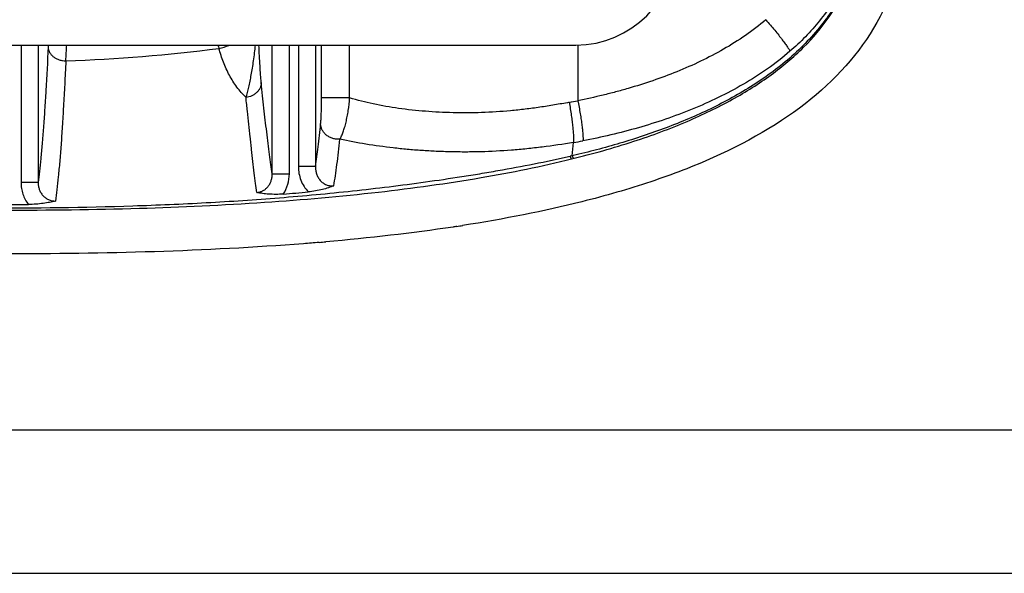
# Model space of a CAD drawing. Units: inches. Extents: x 0 to 34, y 0 to 22.
# Drawn here: x 16.5 to 20, y 0 to 1.9 of the extents above; entities that cross this region are included whole.
import ezdxf

# ---------------------------------------------------------------- set-up
doc = ezdxf.new("R2010")
doc.units = ezdxf.units.IN
doc.header["$LTSCALE"] = 1.87
doc.header["$MEASUREMENT"] = 0
doc.layers.get('0').update_dxf_attribs({"linetype": 'CONTINUOUS'})
doc.layers.add('03_ALL_AXES', color=7, linetype='CONTINUOUS')
doc.layers.add('07_ALL_FEATURES', color=7, linetype='CONTINUOUS')

msp = doc.modelspace()

# ---------------------------------------------------------------- linework, layer by layer
at = {"color": 5, "linetype": 'Continuous'}
msp.add_line((33.5, 0.5), (0.5, 0.5), dxfattribs=at)
at = {"color": 7, "linetype": 'Continuous'}
msp.add_line((0, 0), (34, 0), dxfattribs=at)
msp.add_line((0, 0), (34, 0), dxfattribs=at)
at = {"layer": '03_ALL_AXES', "color": 9, "linetype": 'Continuous'}
msp.add_line((16.5479, 1.8464), (16.5479, 1.3658), dxfattribs=at)
at = {"layer": '07_ALL_FEATURES', "color": 7, "linetype": 'Continuous'}
msp.add_line((14.4858, 1.8464), (18.4858, 1.8464), dxfattribs=at)
at = {"layer": '07_ALL_FEATURES', "color": 9, "linetype": 'Continuous'}
for p, q in [((16.6079, 1.8464), (16.6079, 1.3658)), ((16.6431, 1.8463), (16.6428, 1.8396)), ((17.4253, 1.3968), (17.4253, 1.8464)), ((17.4852, 1.3968), (17.4852, 1.8464)), ((17.5165, 1.8464), (17.5165, 1.4217)), ((17.5764, 1.8464), (17.5764, 1.4217)), ((17.5978, 1.6615), (17.5977, 1.8464)), ((17.6956, 1.6616), (17.6955, 1.8464)), ((18.4924, 1.8464), (18.4926, 1.652)), ((17.6956, 1.6616), (17.5978, 1.6615)), ((18.4677, 1.4582), (18.4653, 1.4577)), ((18.4725, 1.4594), (18.4677, 1.4582)), ((18.4759, 1.4601), (18.4725, 1.4593)), ((17.5764, 1.4217), (17.5165, 1.4217)), ((17.4253, 1.3968), (17.4852, 1.3968)), ((16.6079, 1.3658), (16.5479, 1.3658))]:
    msp.add_line(p, q, dxfattribs=at)
at = {"layer": '07_ALL_FEATURES', "color": 7, "linetype": 'Continuous'}
for centre, radius, start, end in [((18.4858, 2.1964), 0.35, 270, 360), ((16.6926, 10.8551), 9.5607, 274.62668, 275.15356), ((16.4856, 16.1562), 14.8672, 269.7687, 270.3397), ((17.1891, 6.9894), 5.8437, 278.66656, 278.87319), ((16.8477, 9.928), 8.8027, 274.83334, 274.98114)]:
    msp.add_arc(centre, radius, start, end, dxfattribs=at)
at = {"layer": '07_ALL_FEATURES', "color": 9, "linetype": 'Continuous'}
for centre, radius, start, end in [((-0.7783, 2.6887), 17.506, 357.06109, 357.24199), ((16.4942, 7.6554), 5.8681, 272.05556, 277.29385), ((17.7643, 1.9782), 0.5443, 194.0322, 195.273), ((17.2023, 2.0233), 0.1921, 281.069, 291.9921), ((18.0956, 3.6227), 2.0103, 280.5136, 281.3901), ((15.2132, 1.7979), 3.2769, 354.0694, 354.8849), ((18.1842, 3.2638), 1.7823, 279.455, 280.5487)]:
    msp.add_arc(centre, radius, start, end, dxfattribs=at)
at = {"layer": '07_ALL_FEATURES', "color": 7, "linetype": 'Continuous'}
for points, knots in [([(18.471, 1.4483), (18.5442, 1.4662), (18.6806, 1.5046), (18.8688, 1.574), (19.0299, 1.6514), (19.167, 1.7375), (19.2817, 1.8337), (19.3738, 1.9417), (19.4419, 2.0639), (19.483, 2.2007), (19.4912, 2.2972), (19.4912, 2.3464)], [0, 0, 0, 0, 0.15344, 0.288294, 0.407787, 0.516706, 0.617141, 0.711343, 0.80419, 0.899852, 1, 1, 1, 1]), ([(19.6421, 2.3464), (19.6421, 2.0626), (19.467, 1.7326), (19.0431, 1.4788), (18.7507, 1.366), (18.5898, 1.3196), (18.5062, 1.2986)], [0, 0, 0, 0, 0.500002, 0.750003, 0.875003, 1, 1, 1, 1]), ([(16.4257, 1.2694), (16.4457, 1.2693), (16.6244, 1.2691), (16.949, 1.2731), (17.3862, 1.2931), (17.7844, 1.3279), (18.1425, 1.3775), (18.3664, 1.4227), (18.471, 1.4483)], [0, 0, 0, 0, 0.029262, 0.260494, 0.473193, 0.66727, 0.842999, 1, 1, 1, 1]), ([(17.6406, 1.3546), (17.6344, 1.352), (17.6212, 1.347), (17.5999, 1.3409), (17.5764, 1.336), (17.5599, 1.3338), (17.5514, 1.3331)], [0, 0, 0, 0, 0.218244, 0.458462, 0.721863, 1, 1, 1, 1]), ([(17.4638, 1.3256), (17.4551, 1.3249), (17.4383, 1.3242), (17.414, 1.3249), (17.3918, 1.3272), (17.3778, 1.3296), (17.3712, 1.3309)], [0, 0, 0, 0, 0.279121, 0.543007, 0.782913, 1, 1, 1, 1]), ([(16.6678, 1.3012), (16.6611, 1.2995), (16.6471, 1.2962), (16.6246, 1.2925), (16.5999, 1.2899), (16.5827, 1.2893), (16.5738, 1.2892)], [0, 0, 0, 0, 0.21618, 0.455036, 0.719171, 1, 1, 1, 1]), ([(18.0696, 1.2123), (18.0654, 1.2117), (17.9178, 1.1894), (17.7645, 1.1718), (17.612, 1.1586)], [0, 0, 0, 0, 0.028598, 1, 1, 1, 1]), ([(17.5894, 1.1566), (17.5711, 1.1551), (17.3828, 1.1397), (17.0154, 1.1209), (16.6615, 1.1164), (16.4859, 1.1164)], [0, 0, 0, 0, 0.051207, 0.525603, 1, 1, 1, 1])]:
    msp.add_open_spline(points, degree=3, knots=knots, dxfattribs=at)
at = {"layer": '07_ALL_FEATURES', "color": 9, "linetype": 'Continuous'}
for points, knots in [([(19.4802, 2.3464), (19.4802, 2.3215), (19.4784, 2.2841), (19.4721, 2.2347), (19.4653, 2.198), (19.4564, 2.1617), (19.4454, 2.126), (19.4322, 2.0911), (19.4119, 2.0456), (19.3816, 1.9913), (19.338, 1.9306), (19.2885, 1.8747), (19.2523, 1.8407), (19.2335, 1.8245)], [0, 0, 0, 0, 0.125129, 0.187713, 0.250295, 0.312864, 0.375421, 0.437963, 0.500486, 0.625434, 0.750328, 0.87518, 1, 1, 1, 1]), ([(19.4822, 2.2435), (19.4784, 2.2155), (19.4703, 2.1737), (19.4543, 2.1194), (19.4396, 2.0796), (19.4223, 2.0408), (19.4025, 2.0032), (19.3804, 1.9669), (19.3479, 1.9205), (19.3024, 1.8662), (19.2414, 1.807), (19.1753, 1.7536), (19.1054, 1.7054), (19.0323, 1.6621), (18.9569, 1.6231), (18.8796, 1.5881), (18.8009, 1.5566), (18.7209, 1.5283), (18.64, 1.5027), (18.5584, 1.4799), (18.5035, 1.4664), (18.4759, 1.4601)], [0, 0, 0, 0, 0.062479, 0.093742, 0.125009, 0.156275, 0.187543, 0.21882, 0.250096, 0.312615, 0.375144, 0.437661, 0.500177, 0.562683, 0.625183, 0.687673, 0.750154, 0.812628, 0.875095, 0.937555, 1, 1, 1, 1]), ([(19.1493, 1.9351), (19.1265, 1.9154), (19.0786, 1.8786), (19.002, 1.8306), (18.9218, 1.7888), (18.8391, 1.7525), (18.7544, 1.7211), (18.6826, 1.6985), (18.6246, 1.6823), (18.5663, 1.6675), (18.5222, 1.6578), (18.4926, 1.652)], [0, 0, 0, 0, 0.125053, 0.25008, 0.375087, 0.50008, 0.625062, 0.750038, 0.81253, 0.875026, 1, 1, 1, 1]), ([(19.1493, 1.9351), (19.1546, 1.9289), (19.165, 1.9166), (19.18, 1.8985), (19.1938, 1.8814), (19.2059, 1.8657), (19.2149, 1.8538), (19.2209, 1.8453), (19.2247, 1.8398), (19.2278, 1.835), (19.2303, 1.8309), (19.2322, 1.8275), (19.2331, 1.8254), (19.2335, 1.8245)], [0, 0, 0, 0, 0.176509, 0.347009, 0.506116, 0.649597, 0.773658, 0.827393, 0.87509, 0.916403, 0.951104, 0.979012, 1, 1, 1, 1]), ([(16.6428, 1.8396), (16.6404, 1.7887), (16.6365, 1.7152), (16.6306, 1.621), (16.6263, 1.5588), (16.6219, 1.5022), (16.6174, 1.4513), (16.6129, 1.4065), (16.6096, 1.3787), (16.6079, 1.3658)], [0, 0, 0, 0, 0.321703, 0.46468, 0.595815, 0.715453, 0.823285, 0.918268, 1, 1, 1, 1]), ([(16.6428, 1.8395), (16.6429, 1.8363), (16.6438, 1.8299), (16.6476, 1.8206), (16.6535, 1.8121), (16.6614, 1.8048), (16.6708, 1.7988), (16.6814, 1.7943), (16.6928, 1.7917), (16.7007, 1.7911), (16.7047, 1.7911)], [0, 0, 0, 0, 0.110828, 0.224889, 0.343189, 0.46649, 0.59486, 0.727622, 0.863491, 1, 1, 1, 1]), ([(17.3337, 1.6632), (17.3279, 1.6689), (17.3169, 1.6806), (17.2966, 1.7058), (17.2748, 1.7406), (17.2541, 1.7862), (17.2436, 1.8184), (17.2392, 1.8349)], [0, 0, 0, 0, 0.122069, 0.243777, 0.489146, 0.740759, 1, 1, 1, 1]), ([(17.3337, 1.6632), (17.3354, 1.6688), (17.3388, 1.6808), (17.3435, 1.6997), (17.348, 1.7204), (17.3523, 1.7427), (17.3563, 1.7666), (17.3616, 1.8012), (17.3649, 1.8279), (17.3668, 1.8462)], [0, 0, 0, 0, 0.095004, 0.199932, 0.313953, 0.436387, 0.566572, 0.704013, 1, 1, 1, 1]), ([(17.3871, 1.7154), (17.3862, 1.7244), (17.3846, 1.7438), (17.3825, 1.7748), (17.3805, 1.8094), (17.3793, 1.8336), (17.3787, 1.8462)], [0, 0, 0, 0, 0.207635, 0.445826, 0.710677, 1, 1, 1, 1]), ([(19.2335, 1.8245), (19.2083, 1.8027), (19.1557, 1.762), (19.0715, 1.7085), (18.9834, 1.6618), (18.8924, 1.6213), (18.7991, 1.5864), (18.7042, 1.5566), (18.6079, 1.5315), (18.5431, 1.5177), (18.5105, 1.5117)], [0, 0, 0, 0, 0.125177, 0.25032, 0.375419, 0.500464, 0.625449, 0.750368, 0.875223, 1, 1, 1, 1]), ([(16.7047, 1.7911), (16.7033, 1.7636), (16.7005, 1.7105), (16.6964, 1.634), (16.6928, 1.5741), (16.6899, 1.5291), (16.6877, 1.4976), (16.6854, 1.4676), (16.6823, 1.4306), (16.6783, 1.3883), (16.6732, 1.3425), (16.6696, 1.3142), (16.6678, 1.3012)], [0, 0, 0, 0, 0.168385, 0.324153, 0.467742, 0.534935, 0.59911, 0.66035, 0.71866, 0.825921, 0.919817, 1, 1, 1, 1]), ([(17.3871, 1.7154), (17.387, 1.7122), (17.3861, 1.7058), (17.383, 1.6967), (17.378, 1.6881), (17.3714, 1.6804), (17.3634, 1.6739), (17.3512, 1.6669), (17.3407, 1.664), (17.3337, 1.6632)], [0, 0, 0, 0, 0.116756, 0.23558, 0.356732, 0.480638, 0.607447, 0.736946, 1, 1, 1, 1]), ([(17.4253, 1.3968), (17.4235, 1.4072), (17.4201, 1.4294), (17.4152, 1.4646), (17.4105, 1.5028), (17.4059, 1.5432), (17.4011, 1.5845), (17.3963, 1.6266), (17.3915, 1.6703), (17.3885, 1.7), (17.3871, 1.7154)], [0, 0, 0, 0, 0.099083, 0.21005, 0.33149, 0.459611, 0.589588, 0.720436, 0.855804, 1, 1, 1, 1]), ([(17.3712, 1.3309), (17.3695, 1.3416), (17.3663, 1.3643), (17.3618, 1.4004), (17.3576, 1.44), (17.354, 1.4749), (17.351, 1.5037), (17.3478, 1.5329), (17.3436, 1.5699), (17.3384, 1.6158), (17.3352, 1.647), (17.3337, 1.6632)], [0, 0, 0, 0, 0.096599, 0.20564, 0.326113, 0.454744, 0.520342, 0.585958, 0.717984, 0.854462, 1, 1, 1, 1]), ([(17.5944, 1.571), (17.5947, 1.5734), (17.5952, 1.5786), (17.596, 1.5908), (17.5969, 1.6091), (17.5976, 1.634), (17.5978, 1.652), (17.5978, 1.6615)], [0, 0, 0, 0, 0.079385, 0.173811, 0.404933, 0.685798, 1, 1, 1, 1]), ([(17.6619, 1.5175), (17.6639, 1.5213), (17.668, 1.5295), (17.6734, 1.5433), (17.6785, 1.5593), (17.6833, 1.5772), (17.6875, 1.5968), (17.6923, 1.625), (17.6947, 1.6468), (17.6956, 1.6616)], [0, 0, 0, 0, 0.085574, 0.185365, 0.298394, 0.423317, 0.558372, 0.701369, 1, 1, 1, 1]), ([(18.4625, 1.6462), (18.4454, 1.643), (18.4113, 1.6369), (18.3601, 1.6288), (18.3089, 1.6219), (18.2411, 1.6147), (18.1736, 1.6104), (18.1067, 1.6092), (18.0573, 1.6097), (18.0085, 1.6115), (17.945, 1.6156), (17.868, 1.6238), (17.7796, 1.6392), (17.7229, 1.6535), (17.6956, 1.6616)], [0, 0, 0, 0, 0.067223, 0.134267, 0.201013, 0.267361, 0.398464, 0.46306, 0.526917, 0.589972, 0.652165, 0.773561, 0.889977, 1, 1, 1, 1]), ([(18.4926, 1.652), (18.4956, 1.6368), (18.4996, 1.6144), (18.5042, 1.5854), (18.5069, 1.5658), (18.5089, 1.5483), (18.5103, 1.5335), (18.5108, 1.5228), (18.5108, 1.5159), (18.5106, 1.513), (18.5105, 1.5117)], [0, 0, 0, 0, 0.327859, 0.481035, 0.621811, 0.746832, 0.853171, 0.938198, 0.972104, 1, 1, 1, 1]), ([(18.4625, 1.6462), (18.4651, 1.631), (18.4687, 1.6087), (18.4726, 1.5798), (18.4748, 1.5602), (18.4764, 1.5427), (18.4774, 1.5278), (18.4777, 1.5171), (18.4774, 1.5101), (18.4772, 1.5071), (18.477, 1.5058)], [0, 0, 0, 0, 0.3264, 0.479054, 0.619544, 0.744574, 0.851268, 0.937037, 0.971469, 1, 1, 1, 1]), ([(17.5764, 1.4217), (17.5799, 1.4445), (17.5863, 1.4942), (17.5916, 1.5441), (17.5944, 1.571)], [0, 0, 0, 0, 0.460455, 1, 1, 1, 1]), ([(17.6619, 1.5175), (17.6577, 1.5172), (17.6493, 1.5172), (17.637, 1.5195), (17.6254, 1.5241), (17.6151, 1.5307), (17.6064, 1.5391), (17.5998, 1.5489), (17.5956, 1.5597), (17.5945, 1.5673), (17.5944, 1.571)], [0, 0, 0, 0, 0.129949, 0.260529, 0.389852, 0.517036, 0.641581, 0.763422, 0.882867, 1, 1, 1, 1]), ([(17.6406, 1.3546), (17.6425, 1.3661), (17.6463, 1.3908), (17.6516, 1.4299), (17.6568, 1.4726), (17.6601, 1.5023), (17.6619, 1.5175)], [0, 0, 0, 0, 0.21386, 0.454853, 0.719912, 1, 1, 1, 1]), ([(18.477, 1.5058), (18.441, 1.4998), (18.3869, 1.4918), (18.3147, 1.4835), (18.2432, 1.4771), (18.172, 1.4734), (18.1015, 1.4723), (18.0494, 1.4729), (17.9979, 1.4746), (17.9472, 1.4775), (17.8972, 1.4815), (17.8322, 1.4882), (17.7536, 1.4991), (17.6919, 1.5109), (17.6619, 1.5175)], [0, 0, 0, 0, 0.133579, 0.199954, 0.265907, 0.396216, 0.460436, 0.523949, 0.58672, 0.648713, 0.709868, 0.770126, 0.887589, 1, 1, 1, 1]), ([(16.4256, 1.2775), (16.5966, 1.2769), (16.8531, 1.28), (17.1948, 1.2946), (17.4507, 1.3116), (17.6635, 1.3315), (17.8333, 1.351), (17.9605, 1.3676), (18.0662, 1.3832), (18.1506, 1.3967), (18.2349, 1.4111), (18.34, 1.4306), (18.4236, 1.4483), (18.4653, 1.4577)], [0, 0, 0, 0, 0.25, 0.375001, 0.499996, 0.624996, 0.687499, 0.750004, 0.81251, 0.843765, 0.875021, 0.937523, 1, 1, 1, 1]), ([(18.4653, 1.4577), (18.4656, 1.4569), (18.4662, 1.4555), (18.4671, 1.4535), (18.4679, 1.4519), (18.4687, 1.4505), (18.4693, 1.4495), (18.47, 1.4487), (18.4706, 1.4482), (18.471, 1.4483)], [0, 0, 0, 0, 0.220918, 0.413708, 0.578319, 0.714847, 0.823666, 0.905649, 1, 1, 1, 1]), ([(18.4725, 1.4594), (18.473, 1.4584), (18.4738, 1.4566), (18.4749, 1.4542), (18.476, 1.4523), (18.4767, 1.4513), (18.477, 1.4509)], [0, 0, 0, 0, 0.337001, 0.615762, 0.836408, 1, 1, 1, 1]), ([(17.5165, 1.4217), (17.5165, 1.4135), (17.518, 1.3973), (17.5247, 1.3737), (17.5357, 1.3518), (17.5457, 1.3389), (17.5514, 1.3331)], [0, 0, 0, 0, 0.249943, 0.499906, 0.749946, 1, 1, 1, 1]), ([(17.5764, 1.4217), (17.5764, 1.4174), (17.5769, 1.4087), (17.5799, 1.396), (17.5851, 1.384), (17.5926, 1.3731), (17.6024, 1.364), (17.6141, 1.3575), (17.6272, 1.354), (17.6362, 1.354), (17.6406, 1.3546)], [0, 0, 0, 0, 0.122461, 0.245489, 0.36927, 0.493973, 0.61964, 0.746116, 0.873112, 1, 1, 1, 1]), ([(17.3712, 1.3309), (17.3751, 1.3312), (17.383, 1.3326), (17.3941, 1.3373), (17.4038, 1.3443), (17.4118, 1.353), (17.4181, 1.363), (17.4224, 1.3739), (17.4249, 1.3852), (17.4254, 1.3929), (17.4253, 1.3968)], [0, 0, 0, 0, 0.126842, 0.253604, 0.37976, 0.505238, 0.629913, 0.753845, 0.877177, 1, 1, 1, 1]), ([(17.4638, 1.3256), (17.4708, 1.336), (17.4816, 1.3591), (17.4852, 1.3843), (17.4852, 1.3968)], [0, 0, 0, 0, 0.500071, 1, 1, 1, 1]), ([(16.5479, 1.3658), (16.5479, 1.359), (16.549, 1.3452), (16.554, 1.3252), (16.5621, 1.3062), (16.5696, 1.2946), (16.5738, 1.2892)], [0, 0, 0, 0, 0.249956, 0.500015, 0.750056, 1, 1, 1, 1]), ([(16.6079, 1.3658), (16.6078, 1.3618), (16.6084, 1.3537), (16.6114, 1.3418), (16.6165, 1.3307), (16.6237, 1.3206), (16.6327, 1.3121), (16.6434, 1.3057), (16.6553, 1.3018), (16.6636, 1.3011), (16.6678, 1.3012)], [0, 0, 0, 0, 0.12326, 0.247006, 0.371161, 0.495942, 0.621354, 0.747271, 0.873627, 1, 1, 1, 1])]:
    msp.add_open_spline(points, degree=3, knots=knots, dxfattribs=at)
at = {"layer": '07_ALL_FEATURES', "color": 7, "linetype": 'Continuous'}
msp.add_open_spline([(18.5062, 1.2986), (18.3747, 1.2656), (18.2355, 1.2382), (18.0904, 1.2156)], degree=3, dxfattribs=at)

doc.saveas('drawing.dxf')
